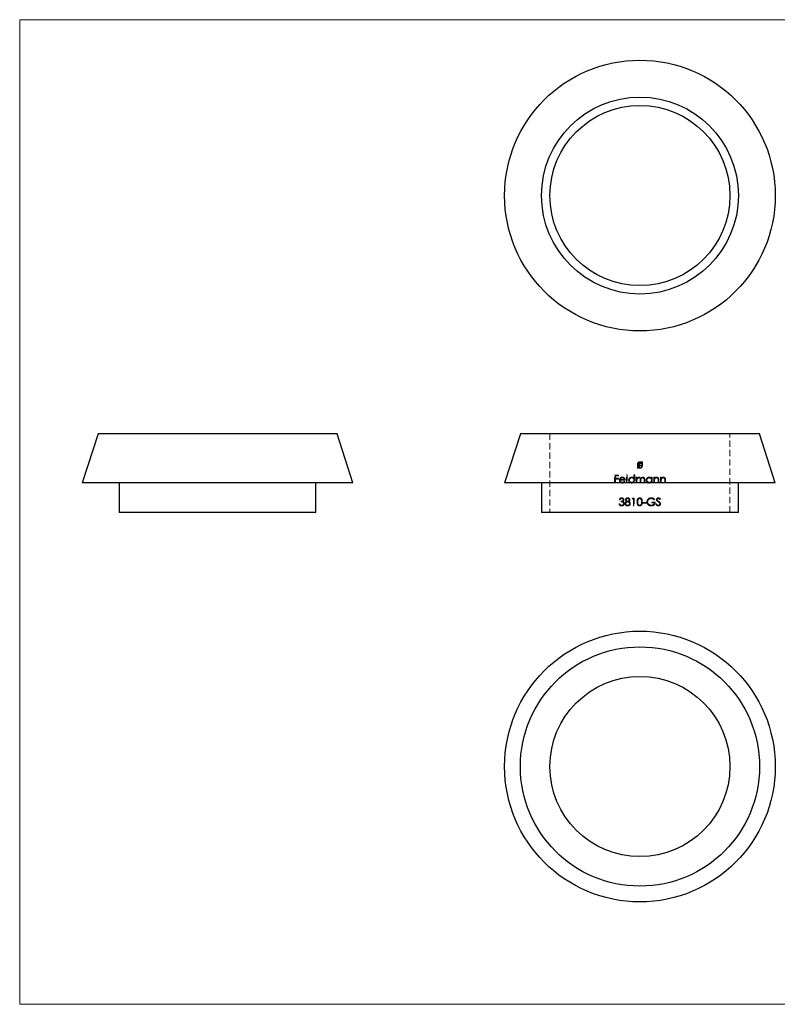
# Model space of a CAD drawing. Units: millimetres. Extents: x 2 to 146, y 2 to 102.
# Drawn here: x 2 to 79, y 2 to 102 of the extents above; entities that cross this region are included whole.
import ezdxf

# ---------------------------------------------------------------- set-up
doc = ezdxf.new("R2010")
doc.units = ezdxf.units.MM
doc.header["$LTSCALE"] = 0.5
doc.linetypes.add('HIDDEN', pattern=[1.905, 1.27, -0.635])

msp = doc.modelspace()

# ---------------------------------------------------------------- linework, layer by layer
at = {"color": 7, "linetype": 'Continuous', "lineweight": 18}
for p, q in [((146, 102.5), (2.5, 102.5)), ((2.5, 102.5), (2.5, 2.5)), ((2.5, 2.5), (146, 2.5))]:
    msp.add_line(p, q, dxfattribs=at)
at = {"color": 7, "linetype": 'Continuous', "lineweight": 25}
for p, q in [((10.46, 60.45), (8.86, 55.45)), ((34.76, 60.45), (10.46, 60.45)), ((36.36, 55.45), (34.76, 60.45)), ((53.38, 60.45), (51.78, 55.45)), ((77.68, 60.45), (53.38, 60.45)), ((79.28, 55.45), (77.68, 60.45)), ((36.36, 55.45), (8.86, 55.45)), ((12.61, 55.45), (12.61, 52.45)), ((32.61, 52.45), (32.61, 55.45)), ((79.28, 55.45), (51.78, 55.45)), ((55.53, 55.45), (55.53, 52.45)), ((75.53, 52.45), (75.53, 55.45)), ((32.61, 52.45), (12.61, 52.45)), ((75.53, 52.45), (55.53, 52.45))]:
    msp.add_line(p, q, dxfattribs=at)
at = {"color": 7, "linetype": 'HIDDEN', "lineweight": 18}
for p, q in [((56.38, 60.45), (56.38, 52.45)), ((74.68, 52.45), (74.68, 60.45)), ((65.28, 56.95), (65.28, 57.37)), ((65.33, 57.37), (65.33, 57)), ((65.33, 57), (65.4, 57)), ((65.4, 57), (65.4, 57.3)), ((65.47, 57.31), (65.47, 57.25)), ((65.47, 57.25), (65.66, 57.25)), ((65.47, 57.18), (65.47, 56.95)), ((65.66, 57.18), (65.47, 57.18)), ((65.5, 57.59), (65.78, 57.59)), ((65.73, 57.54), (65.5, 57.54)), ((65.51, 57), (65.56, 57)), ((65.51, 56.95), (65.51, 57)), ((65.66, 57.41), (65.57, 57.41)), ((65.58, 57.48), (65.66, 57.48)), ((65.66, 57.48), (65.66, 57.41)), ((65.66, 57.25), (65.66, 57.18)), ((65.73, 57.17), (65.73, 57.54)), ((65.78, 57.59), (65.78, 57.17)), ((62.96, 56.24), (63.35, 56.24)), ((62.96, 55.45), (62.96, 56.24)), ((63.03, 56.16), (63.03, 55.92)), ((63.35, 56.16), (63.03, 56.16)), ((63.35, 56.24), (63.35, 56.16)), ((64.17, 56.26), (64.24, 56.26)), ((64.17, 55.45), (64.17, 56.26)), ((64.24, 56.26), (64.24, 55.45)), ((64.92, 56.26), (65, 56.26)), ((64.92, 55.92), (64.92, 56.26)), ((65, 56.26), (65, 55.45)), ((65.16, 56.03), (65.23, 56.03)), ((65.16, 55.45), (65.16, 56.03)), ((65.23, 56.03), (65.23, 55.93)), ((65.47, 56.95), (65.28, 56.95)), ((65.56, 56.95), (65.51, 56.95)), ((66.7, 56.03), (66.78, 56.03)), ((66.7, 55.92), (66.7, 56.03)), ((66.78, 56.03), (66.78, 55.45)), ((66.94, 56.03), (67.01, 56.03)), ((66.94, 55.45), (66.94, 56.03)), ((67.01, 56.03), (67.01, 55.93)), ((67.61, 56.03), (67.68, 56.03)), ((67.61, 55.45), (67.61, 56.03)), ((67.68, 56.03), (67.68, 55.93)), ((63.03, 55.92), (63.35, 55.92)), ((63.35, 55.84), (63.03, 55.84)), ((63.03, 55.84), (63.03, 55.45)), ((63.35, 55.92), (63.35, 55.84)), ((64.04, 55.73), (63.52, 55.73)), ((63.53, 55.8), (63.97, 55.8)), ((63.94, 55.63), (64.01, 55.6)), ((64.92, 55.45), (64.92, 55.55)), ((65.23, 55.69), (65.23, 55.45)), ((65.55, 55.45), (65.55, 55.75)), ((65.63, 55.68), (65.63, 55.45)), ((65.95, 55.45), (65.95, 55.76)), ((66.02, 55.76), (66.02, 55.45)), ((66.7, 55.45), (66.7, 55.55)), ((67.01, 55.66), (67.01, 55.45)), ((67.38, 55.45), (67.38, 55.72)), ((67.45, 55.75), (67.45, 55.45)), ((67.68, 55.66), (67.68, 55.45)), ((68.05, 55.45), (68.05, 55.72)), ((68.12, 55.75), (68.12, 55.45)), ((63.4, 53.34), (63.47, 53.34)), ((63.5, 53.74), (63.43, 53.74)), ((63.63, 53.52), (63.63, 53.61)), ((64.75, 53.84), (64.79, 53.92)), ((64.87, 53.84), (64.75, 53.84)), ((64.79, 53.92), (64.94, 53.92)), ((64.87, 53.13), (64.87, 53.84)), ((64.94, 53.13), (64.87, 53.13)), ((64.94, 53.92), (64.94, 53.13)), ((65.84, 53.47), (66.15, 53.47)), ((65.84, 53.39), (65.84, 53.47)), ((66.15, 53.39), (65.84, 53.39)), ((66.15, 53.47), (66.15, 53.39)), ((66.74, 53.51), (67.08, 53.51)), ((66.74, 53.43), (66.74, 53.51)), ((67, 53.43), (66.74, 53.43)), ((67.03, 53.79), (66.96, 53.73)), ((67.16, 53.28), (67.22, 53.32)), ((67.62, 53.81), (67.55, 53.76))]:
    msp.add_line(p, q, dxfattribs=at)
at = {"color": 7, "linetype": 'Continuous', "lineweight": 25}
for centre, radius in [((65.53, 84.64), 13.75), ((65.53, 84.64), 10), ((65.53, 84.64), 9.15), ((65.53, 26.65), 13.75), ((65.53, 26.65), 12.15), ((65.53, 26.65), 9.15)]:
    msp.add_circle(centre, radius, dxfattribs=at)
at = {"color": 7, "linetype": 'HIDDEN', "lineweight": 18}
for points, knots in [([(65.28, 57.37), (65.28, 57.38), (65.28, 57.39), (65.28, 57.4), (65.28, 57.41), (65.28, 57.42), (65.29, 57.43), (65.29, 57.45), (65.3, 57.46), (65.31, 57.48)], [0, 0, 0, 0, 0.000027998, 0.000027998, 0.000027998, 0.000056016, 0.000056016, 0.000056016, 0.000111854, 0.000111854, 0.000111854, 0.000111854]), ([(65.31, 57.48), (65.31, 57.49), (65.32, 57.5), (65.32, 57.5), (65.33, 57.51), (65.33, 57.52), (65.34, 57.52), (65.35, 57.54), (65.37, 57.55), (65.38, 57.56)], [0, 0, 0, 0, 0.000027047, 0.000027047, 0.000027047, 0.000054181, 0.000054181, 0.000054181, 0.000108088, 0.000108088, 0.000108088, 0.000108088]), ([(65.38, 57.49), (65.37, 57.48), (65.36, 57.47), (65.36, 57.47), (65.35, 57.45), (65.34, 57.43), (65.33, 57.42), (65.33, 57.4), (65.33, 57.39), (65.33, 57.37)], [0, 0, 0, 0, 0.000032685, 0.000032685, 0.000032685, 0.000087308, 0.000087308, 0.000087308, 0.000130285, 0.000130285, 0.000130285, 0.000130285]), ([(65.38, 57.56), (65.39, 57.56), (65.39, 57.56), (65.39, 57.56), (65.4, 57.57), (65.4, 57.57), (65.41, 57.57), (65.42, 57.58), (65.43, 57.58), (65.43, 57.58)], [0, 0, 0, 0, 0.0000147892, 0.0000147892, 0.0000147892, 0.0000295925, 0.0000295925, 0.0000295925, 0.0000591214, 0.0000591214, 0.0000591214, 0.0000591214]), ([(65.5, 57.54), (65.48, 57.54), (65.47, 57.54), (65.46, 57.54), (65.45, 57.53), (65.43, 57.53), (65.41, 57.52), (65.4, 57.51), (65.39, 57.5), (65.38, 57.49)], [0, 0, 0, 0, 0.000032991, 0.000032991, 0.000032991, 0.000087164, 0.000087164, 0.000087164, 0.000131582, 0.000131582, 0.000131582, 0.000131582]), ([(65.4, 57.3), (65.4, 57.3), (65.4, 57.31), (65.4, 57.32), (65.4, 57.32), (65.4, 57.33), (65.4, 57.34), (65.4, 57.35), (65.41, 57.36), (65.41, 57.38)], [0, 0, 0, 0, 0.0000206959, 0.0000206959, 0.0000206959, 0.000041413, 0.000041413, 0.000041413, 0.000082747, 0.000082747, 0.000082747, 0.000082747]), ([(65.41, 57.38), (65.41, 57.38), (65.41, 57.39), (65.42, 57.39), (65.42, 57.4), (65.42, 57.4), (65.42, 57.41), (65.43, 57.42), (65.44, 57.43), (65.44, 57.43)], [0, 0, 0, 0, 0.0000169105, 0.0000169105, 0.0000169105, 0.000033864, 0.000033864, 0.000033864, 0.0000675569, 0.0000675569, 0.0000675569, 0.0000675569]), ([(65.43, 57.58), (65.44, 57.58), (65.44, 57.58), (65.45, 57.59), (65.45, 57.59), (65.46, 57.59), (65.46, 57.59), (65.47, 57.59), (65.49, 57.59), (65.5, 57.59)], [0, 0, 0, 0, 0.0000154123, 0.0000154123, 0.0000154123, 0.0000308415, 0.0000308415, 0.0000308415, 0.0000616287, 0.0000616287, 0.0000616287, 0.0000616287]), ([(65.44, 57.43), (65.45, 57.44), (65.45, 57.44), (65.46, 57.45), (65.46, 57.45), (65.47, 57.45), (65.47, 57.46), (65.48, 57.46), (65.49, 57.47), (65.5, 57.47)], [0, 0, 0, 0, 0.0000173324, 0.0000173324, 0.0000173324, 0.0000347151, 0.0000347151, 0.0000347151, 0.0000691926, 0.0000691926, 0.0000691926, 0.0000691926]), ([(65.49, 57.39), (65.49, 57.38), (65.49, 57.38), (65.49, 57.38), (65.49, 57.38), (65.48, 57.37), (65.48, 57.37), (65.48, 57.37), (65.48, 57.36), (65.47, 57.35)], [0, 0, 0, 0, 0.0000100323, 0.0000100323, 0.0000100323, 0.0000200857, 0.0000200857, 0.0000200857, 0.0000400645, 0.0000400645, 0.0000400645, 0.0000400645]), ([(65.47, 57.35), (65.47, 57.35), (65.47, 57.35), (65.47, 57.34), (65.47, 57.34), (65.47, 57.33), (65.47, 57.33), (65.47, 57.32), (65.47, 57.32), (65.47, 57.31)], [0, 0, 0, 0, 0.0000117075, 0.0000117075, 0.0000117075, 0.0000234212, 0.0000234212, 0.0000234212, 0.0000467233, 0.0000467233, 0.0000467233, 0.0000467233]), ([(65.53, 57.41), (65.52, 57.41), (65.52, 57.41), (65.52, 57.4), (65.52, 57.4), (65.51, 57.4), (65.51, 57.4), (65.5, 57.4), (65.5, 57.39), (65.49, 57.39)], [0, 0, 0, 0, 0.000009832, 0.000009832, 0.000009832, 0.0000196912, 0.0000196912, 0.0000196912, 0.0000393007, 0.0000393007, 0.0000393007, 0.0000393007]), ([(65.5, 57.47), (65.51, 57.47), (65.52, 57.47), (65.52, 57.48), (65.53, 57.48), (65.54, 57.48), (65.54, 57.48), (65.56, 57.48), (65.57, 57.48), (65.58, 57.48)], [0, 0, 0, 0, 0.0000209021, 0.0000209021, 0.0000209021, 0.0000418226, 0.0000418226, 0.0000418226, 0.0000834601, 0.0000834601, 0.0000834601, 0.0000834601]), ([(65.57, 57.41), (65.57, 57.41), (65.56, 57.41), (65.56, 57.41), (65.56, 57.41), (65.55, 57.41), (65.55, 57.41), (65.54, 57.41), (65.53, 57.41), (65.53, 57.41)], [0, 0, 0, 0, 0.0000114796, 0.0000114796, 0.0000114796, 0.0000229755, 0.0000229755, 0.0000229755, 0.0000458886, 0.0000458886, 0.0000458886, 0.0000458886]), ([(65.56, 57), (65.57, 57), (65.58, 57), (65.59, 57), (65.61, 57.01), (65.63, 57.01), (65.64, 57.02), (65.65, 57.03), (65.67, 57.04), (65.68, 57.05)], [0, 0, 0, 0, 0.000032675, 0.000032675, 0.000032675, 0.000085251, 0.000085251, 0.000085251, 0.000130396, 0.000130396, 0.000130396, 0.000130396]), ([(65.74, 57.05), (65.74, 57.05), (65.73, 57.04), (65.73, 57.03), (65.72, 57.02), (65.72, 57.02), (65.71, 57.01), (65.7, 57), (65.68, 56.99), (65.67, 56.98)], [0, 0, 0, 0, 0.000027198, 0.000027198, 0.000027198, 0.000054493, 0.000054493, 0.000054493, 0.000108661, 0.000108661, 0.000108661, 0.000108661]), ([(65.68, 57.05), (65.68, 57.06), (65.69, 57.07), (65.7, 57.07), (65.71, 57.09), (65.72, 57.11), (65.72, 57.12), (65.72, 57.14), (65.73, 57.15), (65.73, 57.17)], [0, 0, 0, 0, 0.00003299, 0.00003299, 0.00003299, 0.000086128, 0.000086128, 0.000086128, 0.000131692, 0.000131692, 0.000131692, 0.000131692]), ([(65.77, 57.11), (65.77, 57.1), (65.76, 57.1), (65.76, 57.09), (65.76, 57.09), (65.76, 57.08), (65.76, 57.08), (65.75, 57.07), (65.75, 57.06), (65.74, 57.05)], [0, 0, 0, 0, 0.0000146165, 0.0000146165, 0.0000146165, 0.0000292462, 0.0000292462, 0.0000292462, 0.0000584428, 0.0000584428, 0.0000584428, 0.0000584428]), ([(65.78, 57.17), (65.78, 57.16), (65.78, 57.16), (65.78, 57.15), (65.78, 57.15), (65.77, 57.14), (65.77, 57.14), (65.77, 57.13), (65.77, 57.12), (65.77, 57.11)], [0, 0, 0, 0, 0.0000154123, 0.0000154123, 0.0000154123, 0.0000308418, 0.0000308418, 0.0000308418, 0.0000616281, 0.0000616281, 0.0000616281, 0.0000616281]), ([(63.52, 55.93), (63.54, 55.97), (63.58, 56), (63.65, 56.03), (63.7, 56.04), (63.74, 56.04)], [0, 0, 0, 0, 0.5, 0.5, 1, 1, 1, 1]), ([(63.74, 56.04), (63.79, 56.04), (63.83, 56.03), (63.91, 55.99), (63.95, 55.96), (63.98, 55.93)], [0, 0, 0, 0, 0.5, 0.5, 1, 1, 1, 1]), ([(64.38, 55.74), (64.39, 55.78), (64.39, 55.82), (64.42, 55.89), (64.45, 55.93), (64.5, 55.98), (64.54, 56), (64.61, 56.03), (64.65, 56.04), (64.69, 56.04)], [0, 0, 0, 0, 0.25, 0.25, 0.5, 0.5, 0.75, 0.75, 1, 1, 1, 1]), ([(64.69, 56.04), (64.74, 56.04), (64.78, 56.03), (64.86, 55.99), (64.9, 55.95), (64.92, 55.92)], [0, 0, 0, 0, 0.5, 0.5, 1, 1, 1, 1]), ([(65.23, 55.93), (65.23, 55.94), (65.24, 55.95), (65.25, 55.95), (65.25, 55.96), (65.26, 55.97), (65.27, 55.97), (65.28, 55.99), (65.29, 56), (65.31, 56.01)], [0, 0, 0, 0, 0.000028911, 0.000028911, 0.000028911, 0.00005787, 0.00005787, 0.00005787, 0.000115547, 0.000115547, 0.000115547, 0.000115547]), ([(65.31, 56.01), (65.32, 56.02), (65.33, 56.02), (65.34, 56.02), (65.35, 56.03), (65.36, 56.03), (65.37, 56.03), (65.39, 56.04), (65.41, 56.04), (65.43, 56.04)], [0, 0, 0, 0, 0.000031178, 0.000031178, 0.000031178, 0.000062459, 0.000062459, 0.000062459, 0.000124615, 0.000124615, 0.000124615, 0.000124615]), ([(65.43, 56.04), (65.47, 56.04), (65.51, 56.03), (65.58, 55.98), (65.6, 55.94), (65.61, 55.9)], [0, 0, 0, 0, 0.5, 0.5, 1, 1, 1, 1]), ([(65.67, 56.98), (65.66, 56.97), (65.65, 56.97), (65.64, 56.97), (65.63, 56.96), (65.62, 56.96), (65.61, 56.96), (65.6, 56.95), (65.58, 56.95), (65.56, 56.95)], [0, 0, 0, 0, 0.000027981, 0.000027981, 0.000027981, 0.000056029, 0.000056029, 0.000056029, 0.000111982, 0.000111982, 0.000111982, 0.000111982]), ([(65.61, 55.9), (65.64, 55.94), (65.66, 55.98), (65.72, 56.01), (65.74, 56.02), (65.78, 56.04), (65.8, 56.04), (65.83, 56.04)], [0, 0, 0, 0, 0.5, 0.5, 0.75, 0.75, 1, 1, 1, 1]), ([(65.83, 56.04), (65.86, 56.04), (65.89, 56.03), (65.95, 56), (65.97, 55.98), (66, 55.92), (66.01, 55.89), (66.02, 55.83), (66.02, 55.8), (66.02, 55.76)], [0, 0, 0, 0, 0.25, 0.25, 0.5, 0.5, 0.75, 0.75, 1, 1, 1, 1]), ([(66.17, 55.74), (66.17, 55.78), (66.17, 55.82), (66.2, 55.89), (66.23, 55.93), (66.28, 55.98), (66.32, 56), (66.39, 56.03), (66.43, 56.04), (66.47, 56.04)], [0, 0, 0, 0, 0.25, 0.25, 0.5, 0.5, 0.75, 0.75, 1, 1, 1, 1]), ([(66.47, 56.04), (66.52, 56.04), (66.56, 56.03), (66.64, 55.99), (66.68, 55.96), (66.7, 55.92)], [0, 0, 0, 0, 0.5, 0.5, 1, 1, 1, 1]), ([(67.01, 55.93), (67.04, 55.96), (67.07, 55.99), (67.14, 56.03), (67.19, 56.04), (67.23, 56.04)], [0, 0, 0, 0, 0.5, 0.5, 1, 1, 1, 1]), ([(67.23, 56.04), (67.27, 56.04), (67.3, 56.03), (67.36, 56), (67.39, 55.98), (67.43, 55.92), (67.44, 55.89), (67.45, 55.82), (67.45, 55.78), (67.45, 55.75)], [0, 0, 0, 0, 0.25, 0.25, 0.5, 0.5, 0.75, 0.75, 1, 1, 1, 1]), ([(67.68, 55.93), (67.71, 55.96), (67.74, 55.99), (67.82, 56.03), (67.86, 56.04), (67.9, 56.04)], [0, 0, 0, 0, 0.5, 0.5, 1, 1, 1, 1]), ([(67.9, 56.04), (67.94, 56.04), (67.97, 56.03), (68.03, 56), (68.06, 55.98), (68.1, 55.92), (68.11, 55.89), (68.12, 55.82), (68.12, 55.78), (68.12, 55.75)], [0, 0, 0, 0, 0.25, 0.25, 0.5, 0.5, 0.75, 0.75, 1, 1, 1, 1]), ([(63.45, 55.74), (63.45, 55.77), (63.45, 55.81), (63.48, 55.87), (63.49, 55.9), (63.52, 55.93)], [0, 0, 0, 0, 0.5, 0.5, 1, 1, 1, 1]), ([(63.74, 55.44), (63.7, 55.44), (63.66, 55.45), (63.59, 55.47), (63.56, 55.5), (63.51, 55.55), (63.48, 55.59), (63.46, 55.66), (63.45, 55.7), (63.45, 55.74)], [0, 0, 0, 0, 0.25, 0.25, 0.5, 0.5, 0.75, 0.75, 1, 1, 1, 1]), ([(63.52, 55.73), (63.52, 55.7), (63.52, 55.67), (63.55, 55.62), (63.56, 55.59), (63.6, 55.55), (63.62, 55.54), (63.68, 55.52), (63.7, 55.51), (63.73, 55.51)], [0, 0, 0, 0, 0.25, 0.25, 0.5, 0.5, 0.75, 0.75, 1, 1, 1, 1]), ([(63.75, 55.97), (63.72, 55.97), (63.69, 55.97), (63.64, 55.95), (63.62, 55.93), (63.6, 55.92)], [0, 0, 0, 0, 0.5, 0.5, 1, 1, 1, 1]), ([(63.73, 55.51), (63.77, 55.51), (63.82, 55.52), (63.89, 55.56), (63.92, 55.6), (63.94, 55.63)], [0, 0, 0, 0, 0.5, 0.5, 1, 1, 1, 1]), ([(64.01, 55.6), (63.99, 55.58), (63.98, 55.55), (63.94, 55.51), (63.92, 55.49), (63.85, 55.45), (63.8, 55.44), (63.74, 55.44)], [0, 0, 0, 0, 0.25, 0.25, 0.5, 0.5, 1, 1, 1, 1]), ([(63.97, 55.8), (63.96, 55.82), (63.95, 55.85), (63.93, 55.89), (63.91, 55.91), (63.85, 55.95), (63.8, 55.97), (63.75, 55.97)], [0, 0, 0, 0, 0.25, 0.25, 0.5, 0.5, 1, 1, 1, 1]), ([(63.98, 55.93), (64, 55.9), (64.01, 55.87), (64.03, 55.8), (64.04, 55.76), (64.04, 55.73)], [0, 0, 0, 0, 0.5, 0.5, 1, 1, 1, 1]), ([(64.69, 55.44), (64.65, 55.44), (64.61, 55.45), (64.53, 55.48), (64.5, 55.5), (64.45, 55.56), (64.42, 55.59), (64.39, 55.66), (64.39, 55.7), (64.38, 55.74)], [0, 0, 0, 0, 0.25, 0.25, 0.5, 0.5, 0.75, 0.75, 1, 1, 1, 1]), ([(64.69, 55.97), (64.66, 55.97), (64.63, 55.96), (64.57, 55.94), (64.55, 55.93), (64.48, 55.86), (64.46, 55.8), (64.46, 55.74)], [0, 0, 0, 0, 0.25, 0.25, 0.5, 0.5, 1, 1, 1, 1]), ([(64.46, 55.74), (64.46, 55.71), (64.46, 55.68), (64.49, 55.62), (64.5, 55.6), (64.55, 55.56), (64.57, 55.54), (64.63, 55.52), (64.66, 55.51), (64.69, 55.51)], [0, 0, 0, 0, 0.25, 0.25, 0.5, 0.5, 0.75, 0.75, 1, 1, 1, 1]), ([(64.92, 55.74), (64.92, 55.77), (64.92, 55.8), (64.9, 55.86), (64.88, 55.88), (64.83, 55.92), (64.81, 55.94), (64.75, 55.96), (64.72, 55.97), (64.69, 55.97)], [0, 0, 0, 0, 0.25, 0.25, 0.5, 0.5, 0.75, 0.75, 1, 1, 1, 1]), ([(64.69, 55.51), (64.72, 55.51), (64.75, 55.52), (64.81, 55.54), (64.83, 55.55), (64.88, 55.6), (64.9, 55.62), (64.92, 55.68), (64.92, 55.71), (64.92, 55.74)], [0, 0, 0, 0, 0.25, 0.25, 0.5, 0.5, 0.75, 0.75, 1, 1, 1, 1]), ([(64.92, 55.55), (64.89, 55.52), (64.86, 55.49), (64.78, 55.45), (64.73, 55.44), (64.69, 55.44)], [0, 0, 0, 0, 0.5, 0.5, 1, 1, 1, 1]), ([(65.42, 55.97), (65.39, 55.97), (65.35, 55.96), (65.3, 55.93), (65.28, 55.91), (65.25, 55.85), (65.24, 55.82), (65.23, 55.76), (65.23, 55.73), (65.23, 55.69)], [0, 0, 0, 0, 0.25, 0.25, 0.5, 0.5, 0.75, 0.75, 1, 1, 1, 1]), ([(65.55, 55.75), (65.55, 55.77), (65.55, 55.8), (65.55, 55.85), (65.55, 55.87), (65.53, 55.92), (65.51, 55.94), (65.47, 55.96), (65.44, 55.97), (65.42, 55.97)], [0, 0, 0, 0, 0.25, 0.25, 0.5, 0.5, 0.75, 0.75, 1, 1, 1, 1]), ([(65.81, 55.97), (65.78, 55.97), (65.75, 55.96), (65.69, 55.92), (65.67, 55.9), (65.64, 55.84), (65.63, 55.81), (65.63, 55.74), (65.63, 55.71), (65.63, 55.68)], [0, 0, 0, 0, 0.25, 0.25, 0.5, 0.5, 0.75, 0.75, 1, 1, 1, 1]), ([(65.95, 55.76), (65.95, 55.79), (65.95, 55.81), (65.95, 55.86), (65.94, 55.88), (65.92, 55.93), (65.9, 55.94), (65.86, 55.96), (65.84, 55.97), (65.81, 55.97)], [0, 0, 0, 0, 0.25, 0.25, 0.5, 0.5, 0.75, 0.75, 1, 1, 1, 1]), ([(66.47, 55.44), (66.43, 55.44), (66.39, 55.45), (66.32, 55.48), (66.28, 55.5), (66.23, 55.56), (66.2, 55.59), (66.17, 55.66), (66.17, 55.7), (66.17, 55.74)], [0, 0, 0, 0, 0.25, 0.25, 0.5, 0.5, 0.75, 0.75, 1, 1, 1, 1]), ([(66.47, 55.97), (66.44, 55.97), (66.41, 55.96), (66.35, 55.94), (66.33, 55.93), (66.26, 55.86), (66.24, 55.8), (66.24, 55.74)], [0, 0, 0, 0, 0.25, 0.25, 0.5, 0.5, 1, 1, 1, 1]), ([(66.24, 55.74), (66.24, 55.71), (66.24, 55.68), (66.27, 55.62), (66.28, 55.6), (66.33, 55.56), (66.35, 55.54), (66.41, 55.52), (66.44, 55.51), (66.47, 55.51)], [0, 0, 0, 0, 0.25, 0.25, 0.5, 0.5, 0.75, 0.75, 1, 1, 1, 1]), ([(66.7, 55.74), (66.7, 55.77), (66.7, 55.8), (66.68, 55.86), (66.66, 55.88), (66.61, 55.92), (66.59, 55.94), (66.53, 55.96), (66.5, 55.97), (66.47, 55.97)], [0, 0, 0, 0, 0.25, 0.25, 0.5, 0.5, 0.75, 0.75, 1, 1, 1, 1]), ([(66.47, 55.51), (66.5, 55.51), (66.53, 55.52), (66.59, 55.54), (66.61, 55.55), (66.66, 55.6), (66.68, 55.62), (66.7, 55.68), (66.7, 55.71), (66.7, 55.74)], [0, 0, 0, 0, 0.25, 0.25, 0.5, 0.5, 0.75, 0.75, 1, 1, 1, 1]), ([(66.7, 55.55), (66.67, 55.52), (66.64, 55.49), (66.56, 55.45), (66.51, 55.44), (66.47, 55.44)], [0, 0, 0, 0, 0.5, 0.5, 1, 1, 1, 1]), ([(67.02, 55.82), (67.02, 55.8), (67.02, 55.79), (67.01, 55.78), (67.01, 55.76), (67.01, 55.75), (67.01, 55.74), (67.01, 55.71), (67.01, 55.69), (67.01, 55.66)], [0, 0, 0, 0, 0.000039194, 0.000039194, 0.000039194, 0.000078302, 0.000078302, 0.000078302, 0.000156223, 0.000156223, 0.000156223, 0.000156223]), ([(67.22, 55.97), (67.17, 55.97), (67.13, 55.95), (67.06, 55.9), (67.03, 55.86), (67.02, 55.82)], [0, 0, 0, 0, 0.5, 0.5, 1, 1, 1, 1]), ([(67.37, 55.86), (67.36, 55.89), (67.34, 55.92), (67.29, 55.96), (67.25, 55.97), (67.22, 55.97)], [0, 0, 0, 0, 0.5, 0.5, 1, 1, 1, 1]), ([(67.38, 55.72), (67.38, 55.73), (67.38, 55.75), (67.38, 55.76), (67.38, 55.77), (67.38, 55.78), (67.38, 55.79), (67.37, 55.81), (67.37, 55.83), (67.37, 55.86)], [0, 0, 0, 0, 0.000033144, 0.000033144, 0.000033144, 0.000066294, 0.000066294, 0.000066294, 0.000132556, 0.000132556, 0.000132556, 0.000132556]), ([(67.69, 55.82), (67.69, 55.8), (67.69, 55.79), (67.69, 55.78), (67.68, 55.76), (67.68, 55.75), (67.68, 55.74), (67.68, 55.71), (67.68, 55.69), (67.68, 55.66)], [0, 0, 0, 0, 0.000039196, 0.000039196, 0.000039196, 0.000078304, 0.000078304, 0.000078304, 0.00015624, 0.00015624, 0.00015624, 0.00015624]), ([(67.89, 55.97), (67.85, 55.97), (67.8, 55.95), (67.73, 55.9), (67.71, 55.86), (67.69, 55.82)], [0, 0, 0, 0, 0.5, 0.5, 1, 1, 1, 1]), ([(68.04, 55.86), (68.03, 55.89), (68.01, 55.92), (67.96, 55.96), (67.92, 55.97), (67.89, 55.97)], [0, 0, 0, 0, 0.5, 0.5, 1, 1, 1, 1]), ([(68.05, 55.72), (68.05, 55.73), (68.05, 55.75), (68.05, 55.76), (68.05, 55.77), (68.05, 55.78), (68.05, 55.79), (68.05, 55.81), (68.04, 55.83), (68.04, 55.86)], [0, 0, 0, 0, 0.000033144, 0.000033144, 0.000033144, 0.000066294, 0.000066294, 0.000066294, 0.000132578, 0.000132578, 0.000132578, 0.000132578]), ([(63.67, 53.11), (63.64, 53.11), (63.6, 53.11), (63.54, 53.13), (63.51, 53.15), (63.44, 53.21), (63.42, 53.28), (63.4, 53.34)], [0, 0, 0, 0, 0.25, 0.25, 0.5, 0.5, 1, 1, 1, 1]), ([(63.43, 53.74), (63.45, 53.79), (63.47, 53.85), (63.54, 53.9), (63.56, 53.92), (63.61, 53.94), (63.64, 53.94), (63.67, 53.94)], [0, 0, 0, 0, 0.5, 0.5, 0.75, 0.75, 1, 1, 1, 1]), ([(63.67, 53.86), (63.63, 53.86), (63.6, 53.85), (63.54, 53.81), (63.52, 53.77), (63.5, 53.74)], [0, 0, 0, 0, 0.5, 0.5, 1, 1, 1, 1]), ([(63.54, 53.23), (63.55, 53.22), (63.58, 53.21), (63.62, 53.19), (63.64, 53.19), (63.67, 53.19)], [0, 0, 0, 0, 0.5, 0.5, 1, 1, 1, 1]), ([(63.63, 53.61), (63.67, 53.61), (63.71, 53.61), (63.78, 53.64), (63.79, 53.65), (63.82, 53.69), (63.83, 53.71), (63.83, 53.74)], [0, 0, 0, 0, 0.5, 0.5, 0.75, 0.75, 1, 1, 1, 1]), ([(63.87, 53.36), (63.87, 53.38), (63.86, 53.41), (63.83, 53.46), (63.81, 53.48), (63.74, 53.52), (63.68, 53.52), (63.63, 53.52)], [0, 0, 0, 0, 0.25, 0.25, 0.5, 0.5, 1, 1, 1, 1]), ([(63.67, 53.94), (63.73, 53.94), (63.78, 53.92), (63.85, 53.87), (63.87, 53.85), (63.89, 53.79), (63.9, 53.76), (63.9, 53.74)], [0, 0, 0, 0, 0.5, 0.5, 0.75, 0.75, 1, 1, 1, 1]), ([(63.83, 53.74), (63.83, 53.75), (63.83, 53.76), (63.82, 53.77), (63.82, 53.78), (63.81, 53.79), (63.81, 53.8), (63.8, 53.82), (63.78, 53.83), (63.77, 53.84), (63.75, 53.84), (63.74, 53.85), (63.72, 53.85), (63.71, 53.86), (63.69, 53.86), (63.67, 53.86)], [0, 0, 0, 0, 0.00003572, 0.00003572, 0.00003572, 0.000071616, 0.000071616, 0.000071616, 0.00012332, 0.00012332, 0.00012332, 0.000173513, 0.000173513, 0.000173513, 0.000226652, 0.000226652, 0.000226652, 0.000226652]), ([(63.67, 53.19), (63.72, 53.19), (63.77, 53.2), (63.82, 53.25), (63.84, 53.26), (63.86, 53.31), (63.87, 53.33), (63.87, 53.36)], [0, 0, 0, 0, 0.5, 0.5, 0.75, 0.75, 1, 1, 1, 1]), ([(63.94, 53.36), (63.94, 53.33), (63.93, 53.29), (63.9, 53.23), (63.88, 53.2), (63.83, 53.15), (63.8, 53.14), (63.74, 53.11), (63.7, 53.11), (63.67, 53.11)], [0, 0, 0, 0, 0.25, 0.25, 0.5, 0.5, 0.75, 0.75, 1, 1, 1, 1]), ([(63.9, 53.74), (63.9, 53.7), (63.89, 53.67), (63.86, 53.61), (63.84, 53.59), (63.81, 53.57)], [0, 0, 0, 0, 0.5, 0.5, 1, 1, 1, 1]), ([(63.81, 53.57), (63.82, 53.57), (63.83, 53.56), (63.85, 53.55), (63.86, 53.54), (63.86, 53.54), (63.87, 53.53), (63.88, 53.52), (63.89, 53.51), (63.89, 53.5)], [0, 0, 0, 0, 0.000043676, 0.000043676, 0.000043676, 0.000077213, 0.000077213, 0.000077213, 0.000111629, 0.000111629, 0.000111629, 0.000111629]), ([(63.89, 53.5), (63.91, 53.48), (63.92, 53.46), (63.94, 53.41), (63.94, 53.39), (63.94, 53.36)], [0, 0, 0, 0, 0.5, 0.5, 1, 1, 1, 1]), ([(64.01, 53.35), (64.01, 53.4), (64.03, 53.45), (64.09, 53.52), (64.13, 53.55), (64.17, 53.57)], [0, 0, 0, 0, 0.5, 0.5, 1, 1, 1, 1]), ([(64.28, 53.11), (64.25, 53.11), (64.21, 53.11), (64.15, 53.13), (64.12, 53.15), (64.07, 53.19), (64.05, 53.22), (64.02, 53.28), (64.01, 53.32), (64.01, 53.35)], [0, 0, 0, 0, 0.25, 0.25, 0.5, 0.5, 0.75, 0.75, 1, 1, 1, 1]), ([(64.05, 53.74), (64.06, 53.77), (64.06, 53.8), (64.09, 53.85), (64.11, 53.87), (64.17, 53.92), (64.23, 53.94), (64.29, 53.94)], [0, 0, 0, 0, 0.25, 0.25, 0.5, 0.5, 1, 1, 1, 1]), ([(64.17, 53.57), (64.14, 53.59), (64.11, 53.61), (64.07, 53.67), (64.06, 53.7), (64.05, 53.74)], [0, 0, 0, 0, 0.5, 0.5, 1, 1, 1, 1]), ([(64.29, 53.52), (64.24, 53.52), (64.19, 53.51), (64.13, 53.46), (64.11, 53.44), (64.09, 53.4), (64.09, 53.38), (64.08, 53.35)], [0, 0, 0, 0, 0.5, 0.5, 0.75, 0.75, 1, 1, 1, 1]), ([(64.08, 53.35), (64.09, 53.33), (64.09, 53.3), (64.11, 53.26), (64.13, 53.24), (64.19, 53.2), (64.23, 53.19), (64.28, 53.19)], [0, 0, 0, 0, 0.25, 0.25, 0.5, 0.5, 1, 1, 1, 1]), ([(64.28, 53.86), (64.25, 53.86), (64.21, 53.85), (64.16, 53.82), (64.15, 53.81), (64.13, 53.77), (64.13, 53.76), (64.13, 53.74)], [0, 0, 0, 0, 0.5, 0.5, 0.75, 0.75, 1, 1, 1, 1]), ([(64.13, 53.74), (64.13, 53.72), (64.13, 53.7), (64.15, 53.67), (64.16, 53.65), (64.21, 53.62), (64.25, 53.61), (64.29, 53.61)], [0, 0, 0, 0, 0.25, 0.25, 0.5, 0.5, 1, 1, 1, 1]), ([(64.44, 53.74), (64.44, 53.75), (64.44, 53.76), (64.43, 53.77), (64.43, 53.78), (64.42, 53.8), (64.42, 53.8), (64.41, 53.82), (64.39, 53.83), (64.38, 53.84), (64.37, 53.85), (64.35, 53.85), (64.34, 53.85), (64.32, 53.86), (64.3, 53.86), (64.28, 53.86)], [0, 0, 0, 0, 0.000035719, 0.000035719, 0.000035719, 0.000071363, 0.000071363, 0.000071363, 0.000120453, 0.000120453, 0.000120453, 0.000167917, 0.000167917, 0.000167917, 0.000221728, 0.000221728, 0.000221728, 0.000221728]), ([(64.28, 53.19), (64.33, 53.19), (64.38, 53.2), (64.44, 53.25), (64.45, 53.26), (64.48, 53.31), (64.48, 53.33), (64.48, 53.36)], [0, 0, 0, 0, 0.5, 0.5, 0.75, 0.75, 1, 1, 1, 1]), ([(64.49, 53.19), (64.47, 53.17), (64.43, 53.14), (64.36, 53.11), (64.32, 53.11), (64.28, 53.11)], [0, 0, 0, 0, 0.5, 0.5, 1, 1, 1, 1]), ([(64.29, 53.94), (64.31, 53.94), (64.34, 53.94), (64.4, 53.92), (64.42, 53.9), (64.46, 53.87), (64.48, 53.84), (64.51, 53.79), (64.51, 53.76), (64.51, 53.74)], [0, 0, 0, 0, 0.25, 0.25, 0.5, 0.5, 0.75, 0.75, 1, 1, 1, 1]), ([(64.29, 53.61), (64.32, 53.61), (64.36, 53.62), (64.42, 53.66), (64.44, 53.7), (64.44, 53.74)], [0, 0, 0, 0, 0.5, 0.5, 1, 1, 1, 1]), ([(64.48, 53.36), (64.48, 53.38), (64.48, 53.4), (64.45, 53.45), (64.44, 53.46), (64.38, 53.51), (64.33, 53.52), (64.29, 53.52)], [0, 0, 0, 0, 0.25, 0.25, 0.5, 0.5, 1, 1, 1, 1]), ([(64.51, 53.74), (64.51, 53.7), (64.5, 53.66), (64.46, 53.61), (64.43, 53.59), (64.4, 53.57)], [0, 0, 0, 0, 0.5, 0.5, 1, 1, 1, 1]), ([(64.4, 53.57), (64.44, 53.55), (64.48, 53.52), (64.54, 53.45), (64.55, 53.41), (64.55, 53.36)], [0, 0, 0, 0, 0.5, 0.5, 1, 1, 1, 1]), ([(64.55, 53.36), (64.55, 53.33), (64.55, 53.3), (64.53, 53.24), (64.51, 53.22), (64.49, 53.19)], [0, 0, 0, 0, 0.5, 0.5, 1, 1, 1, 1]), ([(65.23, 53.52), (65.23, 53.57), (65.24, 53.62), (65.25, 53.71), (65.26, 53.75), (65.3, 53.84), (65.33, 53.87), (65.41, 53.93), (65.45, 53.94), (65.5, 53.94)], [0, 0, 0, 0, 0.25, 0.25, 0.5, 0.5, 0.75, 0.75, 1, 1, 1, 1]), ([(65.5, 53.11), (65.45, 53.11), (65.41, 53.12), (65.33, 53.17), (65.3, 53.21), (65.26, 53.29), (65.25, 53.34), (65.24, 53.43), (65.23, 53.48), (65.23, 53.52)], [0, 0, 0, 0, 0.25, 0.25, 0.5, 0.5, 0.75, 0.75, 1, 1, 1, 1]), ([(65.5, 53.86), (65.48, 53.86), (65.47, 53.86), (65.43, 53.84), (65.42, 53.84), (65.37, 53.8), (65.35, 53.77), (65.32, 53.71), (65.31, 53.67), (65.31, 53.6), (65.31, 53.56), (65.31, 53.52)], [0, 0, 0, 0, 0.125, 0.125, 0.25, 0.25, 0.5, 0.5, 0.75, 0.75, 1, 1, 1, 1]), ([(65.31, 53.52), (65.31, 53.49), (65.31, 53.45), (65.31, 53.38), (65.32, 53.35), (65.35, 53.28), (65.37, 53.25), (65.43, 53.2), (65.46, 53.19), (65.5, 53.19)], [0, 0, 0, 0, 0.25, 0.25, 0.5, 0.5, 0.75, 0.75, 1, 1, 1, 1]), ([(65.5, 53.94), (65.55, 53.94), (65.59, 53.93), (65.67, 53.88), (65.7, 53.84), (65.76, 53.71), (65.77, 53.62), (65.77, 53.52)], [0, 0, 0, 0, 0.25, 0.25, 0.5, 0.5, 1, 1, 1, 1]), ([(65.7, 53.52), (65.7, 53.6), (65.7, 53.67), (65.65, 53.77), (65.63, 53.8), (65.59, 53.83), (65.57, 53.84), (65.54, 53.86), (65.52, 53.86), (65.5, 53.86)], [0, 0, 0, 0, 0.5, 0.5, 0.75, 0.75, 0.875, 0.875, 1, 1, 1, 1]), ([(65.77, 53.52), (65.77, 53.43), (65.77, 53.34), (65.7, 53.21), (65.67, 53.17), (65.59, 53.12), (65.55, 53.11), (65.5, 53.11)], [0, 0, 0, 0, 0.5, 0.5, 0.75, 0.75, 1, 1, 1, 1]), ([(65.5, 53.19), (65.54, 53.19), (65.58, 53.2), (65.64, 53.25), (65.66, 53.29), (65.67, 53.32)], [0, 0, 0, 0, 0.5, 0.5, 1, 1, 1, 1]), ([(65.67, 53.32), (65.68, 53.34), (65.68, 53.36), (65.69, 53.37), (65.69, 53.39), (65.69, 53.41), (65.7, 53.42), (65.7, 53.46), (65.7, 53.49), (65.7, 53.52)], [0, 0, 0, 0, 0.000050773, 0.000050773, 0.000050773, 0.000101519, 0.000101519, 0.000101519, 0.000202685, 0.000202685, 0.000202685, 0.000202685]), ([(66.24, 53.52), (66.24, 53.58), (66.25, 53.64), (66.3, 53.74), (66.33, 53.79), (66.41, 53.86), (66.45, 53.89), (66.56, 53.93), (66.61, 53.94), (66.67, 53.94)], [0, 0, 0, 0, 0.25, 0.25, 0.5, 0.5, 0.75, 0.75, 1, 1, 1, 1]), ([(66.34, 53.26), (66.31, 53.3), (66.28, 53.34), (66.25, 53.43), (66.24, 53.48), (66.24, 53.52)], [0, 0, 0, 0, 0.5, 0.5, 1, 1, 1, 1]), ([(66.67, 53.86), (66.58, 53.86), (66.49, 53.83), (66.39, 53.74), (66.36, 53.7), (66.32, 53.62), (66.31, 53.57), (66.31, 53.53)], [0, 0, 0, 0, 0.5, 0.5, 0.75, 0.75, 1, 1, 1, 1]), ([(66.31, 53.53), (66.31, 53.48), (66.32, 53.43), (66.37, 53.35), (66.39, 53.31), (66.5, 53.22), (66.6, 53.19), (66.69, 53.19)], [0, 0, 0, 0, 0.25, 0.25, 0.5, 0.5, 1, 1, 1, 1]), ([(66.68, 53.11), (66.62, 53.11), (66.55, 53.12), (66.43, 53.17), (66.38, 53.21), (66.34, 53.26)], [0, 0, 0, 0, 0.5, 0.5, 1, 1, 1, 1]), ([(66.67, 53.94), (66.74, 53.94), (66.8, 53.93), (66.92, 53.87), (66.98, 53.83), (67.03, 53.79)], [0, 0, 0, 0, 0.5, 0.5, 1, 1, 1, 1]), ([(66.96, 53.73), (66.92, 53.77), (66.88, 53.8), (66.78, 53.85), (66.72, 53.86), (66.67, 53.86)], [0, 0, 0, 0, 0.5, 0.5, 1, 1, 1, 1]), ([(67.08, 53.51), (67.07, 53.46), (67.07, 53.41), (67.04, 53.31), (67.01, 53.26), (66.93, 53.18), (66.89, 53.15), (66.79, 53.11), (66.74, 53.11), (66.68, 53.11)], [0, 0, 0, 0, 0.25, 0.25, 0.5, 0.5, 0.75, 0.75, 1, 1, 1, 1]), ([(66.69, 53.19), (66.73, 53.19), (66.76, 53.19), (66.83, 53.21), (66.86, 53.23), (66.92, 53.27), (66.95, 53.3), (66.99, 53.36), (67, 53.4), (67, 53.43)], [0, 0, 0, 0, 0.25, 0.25, 0.5, 0.5, 0.75, 0.75, 1, 1, 1, 1]), ([(67.4, 53.11), (67.35, 53.11), (67.3, 53.12), (67.21, 53.19), (67.18, 53.23), (67.16, 53.28)], [0, 0, 0, 0, 0.5, 0.5, 1, 1, 1, 1]), ([(67.21, 53.76), (67.21, 53.78), (67.21, 53.81), (67.23, 53.85), (67.25, 53.87), (67.29, 53.91), (67.31, 53.92), (67.35, 53.94), (67.38, 53.94), (67.4, 53.94)], [0, 0, 0, 0, 0.25, 0.25, 0.5, 0.5, 0.75, 0.75, 1, 1, 1, 1]), ([(67.25, 53.64), (67.24, 53.65), (67.23, 53.67), (67.21, 53.71), (67.21, 53.73), (67.21, 53.76)], [0, 0, 0, 0, 0.5, 0.5, 1, 1, 1, 1]), ([(67.22, 53.32), (67.24, 53.29), (67.27, 53.26), (67.31, 53.22), (67.33, 53.21), (67.36, 53.19), (67.38, 53.19), (67.4, 53.19)], [0, 0, 0, 0, 0.5, 0.5, 0.75, 0.75, 1, 1, 1, 1]), ([(67.38, 53.53), (67.36, 53.54), (67.34, 53.56), (67.32, 53.58), (67.3, 53.59), (67.29, 53.6), (67.28, 53.61), (67.27, 53.61), (67.26, 53.62), (67.25, 53.64)], [0, 0, 0, 0, 0.000085292, 0.000085292, 0.000085292, 0.000128153, 0.000128153, 0.000128153, 0.00017144, 0.00017144, 0.00017144, 0.00017144]), ([(67.4, 53.86), (67.37, 53.86), (67.34, 53.85), (67.31, 53.83), (67.3, 53.81), (67.28, 53.79), (67.28, 53.77), (67.28, 53.76)], [0, 0, 0, 0, 0.5, 0.5, 0.75, 0.75, 1, 1, 1, 1]), ([(67.28, 53.76), (67.28, 53.75), (67.28, 53.73), (67.29, 53.72), (67.29, 53.71), (67.3, 53.7), (67.31, 53.69), (67.31, 53.68), (67.32, 53.67), (67.33, 53.66)], [0, 0, 0, 0, 0.00004021, 0.00004021, 0.00004021, 0.000080631, 0.000080631, 0.000080631, 0.000118756, 0.000118756, 0.000118756, 0.000118756]), ([(67.33, 53.66), (67.35, 53.64), (67.37, 53.63), (67.38, 53.62), (67.39, 53.61), (67.4, 53.6), (67.41, 53.6), (67.42, 53.59), (67.43, 53.58), (67.44, 53.58)], [0, 0, 0, 0, 0.000067201, 0.000067201, 0.000067201, 0.000100894, 0.000100894, 0.000100894, 0.000134587, 0.000134587, 0.000134587, 0.000134587]), ([(67.53, 53.4), (67.51, 53.42), (67.49, 53.44), (67.47, 53.46), (67.46, 53.47), (67.44, 53.48), (67.43, 53.49), (67.41, 53.51), (67.4, 53.52), (67.38, 53.53)], [0, 0, 0, 0, 0.000077028, 0.000077028, 0.000077028, 0.000135296, 0.000135296, 0.000135296, 0.000193777, 0.000193777, 0.000193777, 0.000193777]), ([(67.4, 53.94), (67.45, 53.94), (67.49, 53.93), (67.56, 53.88), (67.59, 53.84), (67.62, 53.81)], [0, 0, 0, 0, 0.5, 0.5, 1, 1, 1, 1]), ([(67.55, 53.76), (67.53, 53.78), (67.51, 53.81), (67.46, 53.85), (67.43, 53.86), (67.4, 53.86)], [0, 0, 0, 0, 0.5, 0.5, 1, 1, 1, 1]), ([(67.4, 53.19), (67.44, 53.19), (67.47, 53.2), (67.52, 53.23), (67.53, 53.25), (67.55, 53.28), (67.55, 53.3), (67.55, 53.32)], [0, 0, 0, 0, 0.5, 0.5, 0.75, 0.75, 1, 1, 1, 1]), ([(67.63, 53.32), (67.63, 53.29), (67.62, 53.26), (67.6, 53.21), (67.58, 53.19), (67.53, 53.15), (67.51, 53.13), (67.46, 53.11), (67.43, 53.11), (67.4, 53.11)], [0, 0, 0, 0, 0.25, 0.25, 0.5, 0.5, 0.75, 0.75, 1, 1, 1, 1]), ([(67.44, 53.58), (67.48, 53.55), (67.53, 53.51), (67.58, 53.45), (67.6, 53.43), (67.62, 53.38), (67.62, 53.35), (67.63, 53.32)], [0, 0, 0, 0, 0.5, 0.5, 0.75, 0.75, 1, 1, 1, 1]), ([(67.55, 53.32), (67.55, 53.33), (67.55, 53.34), (67.55, 53.34), (67.55, 53.36), (67.55, 53.37), (67.54, 53.38), (67.54, 53.39), (67.53, 53.39), (67.53, 53.4)], [0, 0, 0, 0, 0.0000212656, 0.0000212656, 0.0000212656, 0.0000584766, 0.0000584766, 0.0000584766, 0.0000849786, 0.0000849786, 0.0000849786, 0.0000849786])]:
    msp.add_open_spline(points, degree=3, knots=knots, dxfattribs=at)
for points in [[(63.6, 55.92), (63.56, 55.88), (63.54, 55.84), (63.53, 55.8)], [(63.47, 53.34), (63.49, 53.3), (63.5, 53.26), (63.54, 53.23)]]:
    msp.add_open_spline(points, degree=3, dxfattribs=at)

doc.saveas('drawing.dxf')
